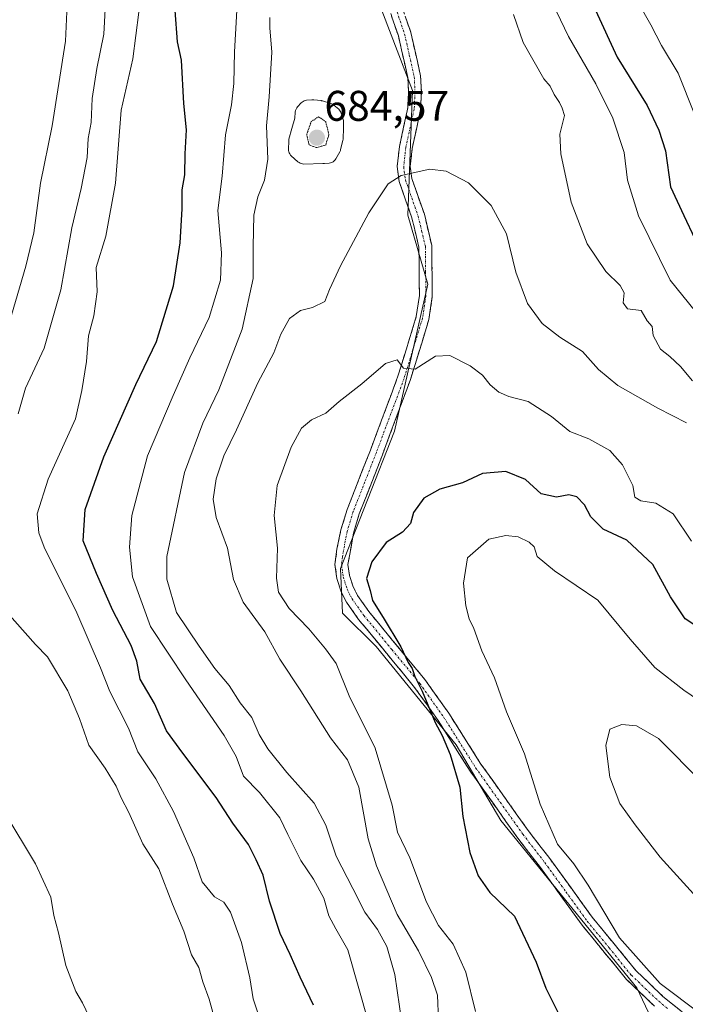
# Model space of a CAD drawing. Units: metres. Extents: x 624920 to 628385, y 4706420 to 4708796.
# Drawn here: x 625138 to 625293, y 4706828 to 4707059 of the extents above; entities that cross this region are included whole.
import ezdxf
from ezdxf.enums import TextEntityAlignment as Align

# ---------------------------------------------------------------- set-up
doc = ezdxf.new("R2010")
doc.units = ezdxf.units.M
doc.header["$MEASUREMENT"] = 0
for name, pattern in [('TRAZO_Y_PUNTO', [1, 0.5, -0.25, 0, -0.25]), ('TRAZOS2', [0.375, 0.25, -0.125]), ('TRAZOSX2', [1.5, 1, -0.5])]:
    doc.linetypes.add(name, pattern=pattern)
for name, color, linetype, lineweight in [('Camino', 19, 'TRAZOSX2', 0), ('Camino Cxs', 19, 'Continuous', 0), ('Camino eje', 19, 'TRAZO_Y_PUNTO', 0), ('Carátula', 7, 'Continuous', 5), ('Curva de nivel maestra', 36, 'Continuous', 30), ('Curva de nivel normal', 36, 'Continuous', 0), ('Curva de nivel normal depresión', 36, 'TRAZOS2', 0), ('Estanque', 2, 'Continuous', 0), ('Estanque Cxs', 2, 'Continuous', 0), ('Matorral CxS', 135, 'Continuous', 0), ('Punto de cota en terreno', 7, 'Continuous', 0), ('Rótulo de punto de cota en terreno', 19, 'Continuous', 0)]:
    doc.layers.add(name, color=color, linetype=linetype, lineweight=lineweight)
doc.styles.add('Arial', font='txt', dxfattribs={"height": 0.2})

# ---------------------------------------------------------------- blocks, each defined once
blk = doc.blocks.new('*U208')
at = {"layer": 'Curva de nivel normal', "color": 36, "linetype": 'Continuous', "lineweight": 0}
for points in [[(625134.21, 4707128.42, 660), (625138.83, 4707116.54, 660), (625141.73, 4707110.66, 660), (625145.22, 4707105.55, 660), (625147.17, 4707101.17, 660), (625147.72, 4707096.72, 660), (625147.58, 4707088.74, 660), (625146.75, 4707078.69, 660), (625147.05, 4707073.6, 660), (625148.56, 4707067.46, 660), (625148.65, 4707062.1, 660), (625148.25, 4707053.58, 660), (625145.11, 4707033.74, 660), (625142.4, 4707020.41, 660), (625140.85, 4707008.73, 660), (625138.93, 4707001.01, 660), (625135.08, 4706987.69, 660)], [(625134.05, 4706873.22, 660), (625141.19, 4706861.28, 660), (625144.77, 4706853.53, 660), (625145.47, 4706849.18, 660), (625146.61, 4706845.18, 660), (625148.34, 4706837.53, 660), (625150.66, 4706831.42, 660), (625152.22, 4706828.8, 660), (625159.07, 4706814.39, 660)]]:
    blk.add_polyline3d(points, dxfattribs=at)
blk = doc.blocks.new('5PATER')
at = {"layer": 'Carátula', "linetype": 'Continuous', "lineweight": 5}
h = blk.add_hatch(color=250, dxfattribs=at)
edge = h.paths.add_edge_path()
edge.add_ellipse((0, 0.01), major_axis=(-1.33, -1.34), ratio=0.999422, start_angle=0, end_angle=360)

msp = doc.modelspace()

# ---------------------------------------------------------------- linework, layer by layer
at = {"layer": 'Camino', "color": 19, "linetype": 'TRAZOSX2', "lineweight": 0}
for points in [[(625285.9, 4706828.06), (625279.4, 4706834.25), (625268.98, 4706846.99), (625259.04, 4706860.71), (625253.95, 4706867.31), (625242.86, 4706882.92), (625235.35, 4706894.79), (625229.85, 4706902.52), (625216.75, 4706918.43), (625213.91, 4706922.45), (625212.68, 4706924.88), (625211.68, 4706928), (625211.23, 4706931.26), (625211.69, 4706934.82), (625212.63, 4706939.33), (625214.07, 4706944.11), (625219.5, 4706957.97), (625225.95, 4706975.23), (625230.24, 4706989.19), (625230.96, 4706994.12), (625230.85, 4707005.42), (625229.22, 4707012.24), (625226.24, 4707020.75), (625225.77, 4707024.23), (625226.31, 4707028.96), (625228.25, 4707037.95), (625228.43, 4707041.7), (625228.26, 4707045.03), (625226.05, 4707054.79), (625222.9, 4707064.02)], [(625225.71, 4707065.11), (625228.95, 4707055.61), (625231.26, 4707045.44), (625231.45, 4707041.7), (625231.25, 4707037.56), (625229.29, 4707028.47), (625228.81, 4707024.26), (625229.19, 4707021.46), (625232.12, 4707013.09), (625233.86, 4707005.79), (625233.98, 4706993.92), (625233.19, 4706988.53), (625228.8, 4706974.26), (625222.31, 4706956.89), (625216.92, 4706943.12), (625215.55, 4706938.59), (625214.27, 4706931.27), (625214.63, 4706928.67), (625215.48, 4706926.03), (625216.5, 4706924.01), (625219.15, 4706920.26), (625232.24, 4706904.35), (625237.85, 4706896.47), (625245.36, 4706884.6), (625256.37, 4706869.1), (625261.45, 4706862.51), (625271.37, 4706848.83), (625281.61, 4706836.3), (625287.9, 4706830.32), (625292.36, 4706826.67)]]:
    msp.add_lwpolyline(points, dxfattribs=at)
at = {"layer": 'Camino Cxs', "color": 19, "linetype": 'Continuous', "lineweight": 0}
for points in [[(625285.9, 4706828.06, 703.95), (625282.65, 4706831.16, 704.02), (625279.4, 4706834.25, 704.08), (625276.8, 4706837.44, 704.18), (625274.19, 4706840.62, 704.15), (625271.59, 4706843.81, 704.07), (625268.98, 4706846.99, 703.9), (625266.5, 4706850.42, 703.82), (625264.01, 4706853.85, 703.71), (625261.53, 4706857.28, 703.6), (625259.04, 4706860.71, 703.31), (625256.5, 4706864.01, 703.14), (625253.95, 4706867.31, 702.69), (625251.18, 4706871.21, 702.34), (625248.41, 4706875.12, 701.9), (625245.63, 4706879.02, 701.27), (625242.86, 4706882.92, 700.7), (625240.36, 4706886.88, 700.28), (625237.85, 4706890.83, 700.11), (625235.35, 4706894.79, 700.03), (625232.6, 4706898.66, 699.78), (625229.85, 4706902.52, 699.59), (625227.23, 4706905.7, 699.38), (625224.61, 4706908.88, 699.45), (625221.99, 4706912.07, 699.44), (625219.37, 4706915.25, 699.27), (625216.75, 4706918.43, 699.35), (625213.91, 4706922.45, 699.16), (625212.68, 4706924.88, 699.1), (625211.68, 4706928, 698.73), (625211.23, 4706931.26, 698.23), (625211.69, 4706934.82, 697.83), (625212.63, 4706939.33, 697.49), (625214.07, 4706944.11, 697.19), (625215.88, 4706948.73, 697.06), (625217.69, 4706953.35, 696.82), (625219.5, 4706957.97, 696.55), (625221.11, 4706962.29, 696.34), (625222.73, 4706966.6, 695.99), (625224.34, 4706970.92, 695.49), (625225.95, 4706975.23, 695.17), (625227.38, 4706979.88, 694.88), (625228.81, 4706984.54, 694.22), (625230.24, 4706989.19, 693.59), (625230.96, 4706994.12, 693.05), (625230.92, 4706997.89, 692.76), (625230.89, 4707001.65, 692.48), (625230.85, 4707005.42, 692.18), (625230.04, 4707008.83, 691.9), (625229.22, 4707012.24, 691.54), (625227.73, 4707016.5, 690.96), (625226.24, 4707020.75, 690.11), (625225.77, 4707024.23, 689.4), (625226.31, 4707028.96, 688.73), (625227.28, 4707033.46, 687.99), (625228.25, 4707037.95, 687.85), (625228.43, 4707041.7, 687.92), (625228.26, 4707045.03, 687.93), (625227.52, 4707048.28, 687.83), (625226.79, 4707051.54, 687.79), (625226.05, 4707054.79, 687.73), (625224.48, 4707059.41, 687.57)], [(625227.87, 4707058.78, 687.76), (625228.95, 4707055.61, 687.86), (625229.72, 4707052.22, 687.95), (625230.49, 4707048.83, 688.02), (625231.26, 4707045.44, 688.1), (625231.45, 4707041.7, 688.12), (625231.25, 4707037.56, 688.14), (625230.27, 4707033.02, 688.29), (625229.29, 4707028.47, 688.84), (625228.81, 4707024.26, 689.61), (625229.19, 4707021.46, 690.15), (625230.66, 4707017.28, 690.95), (625232.12, 4707013.09, 691.42), (625232.99, 4707009.44, 691.85), (625233.86, 4707005.79, 692.17), (625233.9, 4707001.83, 692.45), (625233.94, 4706997.88, 692.72), (625233.98, 4706993.92, 693.05), (625233.59, 4706991.23, 693.31), (625233.19, 4706988.53, 693.57), (625231.73, 4706983.77, 694.1), (625230.26, 4706979.02, 694.7), (625228.8, 4706974.26, 695.26), (625227.18, 4706969.92, 695.65), (625225.56, 4706965.58, 696.15), (625223.93, 4706961.23, 696.7), (625222.31, 4706956.89, 696.88), (625220.51, 4706952.3, 697.08), (625218.72, 4706947.71, 697.47), (625216.92, 4706943.12, 697.49), (625215.55, 4706938.59, 697.79), (625214.91, 4706934.93, 698.16), (625214.27, 4706931.27, 698.47), (625214.63, 4706928.67, 698.74), (625215.48, 4706926.03, 699), (625216.5, 4706924.01, 699.18), (625219.15, 4706920.26, 699.56), (625221.77, 4706917.08, 699.62), (625224.39, 4706913.9, 699.81), (625227, 4706910.71, 699.91), (625229.62, 4706907.53, 700.24), (625232.24, 4706904.35, 700.41), (625235.05, 4706900.41, 700.57), (625237.85, 4706896.47, 700.73), (625240.35, 4706892.51, 700.68), (625242.86, 4706888.56, 700.98), (625245.36, 4706884.6, 701.23), (625248.11, 4706880.73, 701.96), (625250.87, 4706876.85, 702.56), (625253.62, 4706872.98, 703.04), (625256.37, 4706869.1, 703.27), (625258.91, 4706865.81, 703.71), (625261.45, 4706862.51, 703.79), (625263.93, 4706859.09, 704.02), (625266.41, 4706855.67, 704.05), (625268.89, 4706852.25, 704.21), (625271.37, 4706848.83, 704.15), (625273.93, 4706845.7, 704.54), (625276.49, 4706842.57, 704.65), (625279.05, 4706839.43, 704.65), (625281.61, 4706836.3, 704.52), (625284.76, 4706833.31, 704.49), (625287.9, 4706830.32, 704.41), (625290.13, 4706828.5, 704.25), (625292.36, 4706826.67, 704.31)]]:
    msp.add_polyline3d(points, dxfattribs=at)
at = {"layer": 'Camino eje', "color": 19, "linetype": 'TRAZO_Y_PUNTO', "lineweight": 0}
msp.add_lwpolyline([(625224.31, 4707064.57), (625227.5, 4707055.2), (625228.61, 4707050.32), (625229.76, 4707045.24), (625229.94, 4707041.7), (625229.75, 4707037.76), (625227.8, 4707028.72), (625227.29, 4707024.25), (625227.72, 4707021.11), (625230.67, 4707012.67), (625231.49, 4707009.26), (625232.36, 4707005.61), (625232.42, 4706999.67), (625232.47, 4706994.02), (625231.72, 4706988.86), (625229.52, 4706981.73), (625227.38, 4706974.75), (625220.91, 4706957.43), (625218.21, 4706950.55), (625215.5, 4706943.62), (625214.81, 4706941.35), (625214.09, 4706938.96), (625213.62, 4706936.71), (625212.98, 4706933.05), (625212.75, 4706931.27), (625213.16, 4706928.34), (625214.08, 4706925.46), (625215.21, 4706923.23), (625217.95, 4706919.35), (625224.5, 4706911.39), (625231.05, 4706903.44), (625236.6, 4706895.63), (625244.11, 4706883.76), (625255.16, 4706868.21), (625260.25, 4706861.61), (625265.21, 4706854.77), (625270.18, 4706847.91), (625275.3, 4706841.65), (625280.51, 4706835.28), (625283.76, 4706832.18), (625286.9, 4706829.19), (625289.13, 4706827.37)], dxfattribs=at)
at = {"layer": 'Curva de nivel maestra', "color": 36, "linetype": 'Continuous', "lineweight": 30}
for points in [[(625206.22, 4706828.24, 675), (625203.08, 4706834.77, 675), (625200.72, 4706840.08, 675), (625198.39, 4706845.04, 675), (625195.96, 4706852.6, 675), (625194.46, 4706858.62, 675), (625192.77, 4706862.26, 675), (625191.01, 4706865.78, 675), (625187.36, 4706870.8, 675), (625183.49, 4706876.76, 675), (625175.68, 4706887.16, 675), (625171.85, 4706892.39, 675), (625169.06, 4706898.75, 675), (625165.72, 4706904.47, 675), (625164.93, 4706908.68, 675), (625163.56, 4706912.35, 675), (625159.29, 4706920.49, 675), (625155.49, 4706929.16, 675), (625152.34, 4706936.78, 675), (625152.84, 4706944.08, 675), (625157.23, 4706956.45, 675), (625164.68, 4706973.33, 675), (625169.53, 4706983.4, 675), (625173.49, 4706996.36, 675), (625175.04, 4707006.44, 675), (625175.54, 4707014.38, 675), (625175.48, 4707018.78, 675), (625176.1, 4707022.34, 675), (625176.21, 4707027.24, 675), (625176.49, 4707032.81, 675), (625175.89, 4707038.98, 675), (625175.34, 4707049.13, 675), (625174.45, 4707053.4, 675), (625173.86, 4707060.69, 675)], [(625272.14, 4707060.82, 675), (625277.16, 4707049.84, 675), (625284.21, 4707038.56, 675), (625286.93, 4707032.73, 675), (625288.49, 4707027.94, 675), (625289.7, 4707019.5, 675), (625292.76, 4707012.78, 675), (625295.37, 4707007.4, 675)], [(625295.59, 4706916.91, 700), (625293.1, 4706918.58, 700), (625289.67, 4706923.66, 700), (625285.51, 4706931.25, 700), (625279.49, 4706936.92, 700), (625273.95, 4706939.54, 700), (625271.02, 4706942.42, 700), (625269.53, 4706945.22, 700), (625267.75, 4706947.1, 700), (625265.86, 4706947.55, 700), (625263.01, 4706947.02, 700), (625259.44, 4706947.75, 700), (625255.74, 4706951.14, 700), (625251.14, 4706953.02, 700), (625245.72, 4706952.54, 700), (625241.04, 4706950.34, 700), (625235.76, 4706948.86, 700), (625232.01, 4706946.74, 700), (625229.57, 4706943.38, 700), (625228.86, 4706940.86, 700), (625226.98, 4706938.78, 700), (625223.21, 4706936.42, 700), (625219.81, 4706931.84, 700), (625218.62, 4706927.99, 700), (625219.43, 4706925.21, 700), (625219.97, 4706922.87, 700), (625222.53, 4706918.87, 700), (625226.63, 4706911.98, 700), (625228.34, 4706908.36, 700), (625229.28, 4706906.91, 700), (625229.93, 4706905.07, 700), (625231.64, 4706901.62, 700), (625234.63, 4706894.33, 700), (625236.26, 4706891.29, 700), (625238.15, 4706886.85, 700), (625240.39, 4706879.2, 700), (625241.09, 4706872.34, 700), (625242.76, 4706863.96, 700), (625244.7, 4706858.5, 700), (625247.39, 4706854.59, 700), (625253.18, 4706849.09, 700), (625258.29, 4706838.32, 700), (625260.54, 4706832.24, 700), (625264.38, 4706824.41, 700)]]:
    msp.add_polyline3d(points, dxfattribs=at)
at = {"layer": 'Curva de nivel normal', "color": 36, "linetype": 'Continuous', "lineweight": 0}
for points in [[(625219.1, 4706824.2, 680), (625214.26, 4706841.17, 680), (625211.44, 4706846.08, 680), (625209.78, 4706849.17, 680), (625208.62, 4706853.23, 680), (625206.22, 4706857.69, 680), (625203.24, 4706862.07, 680), (625200.18, 4706868.13, 680), (625198.37, 4706872.06, 680), (625193.62, 4706877.98, 680), (625189.85, 4706881.77, 680), (625188.1, 4706886.38, 680), (625185.36, 4706891.28, 680), (625176.36, 4706904.3, 680), (625168.07, 4706916.74, 680), (625163.93, 4706928.37, 680), (625163.17, 4706935.32, 680), (625163.75, 4706942.68, 680), (625167.43, 4706956.64, 680), (625173.42, 4706970.74, 680), (625177.33, 4706979.52, 680), (625181.84, 4706988.99, 680), (625184.48, 4706997.67, 680), (625184.7, 4707004.07, 680), (625183.86, 4707014.02, 680), (625184.82, 4707021.98, 680), (625185.66, 4707031.67, 680), (625187.07, 4707038.7, 680), (625187.62, 4707043.65, 680), (625187.72, 4707051.1, 680), (625188.54, 4707064.93, 680)], [(625261.08, 4707064.66, 680), (625265.8, 4707054.62, 680), (625272.23, 4707043.59, 680), (625276.22, 4707035.59, 680), (625278.82, 4707027.56, 680), (625279.61, 4707021.08, 680), (625282.15, 4707012.75, 680), (625289.6, 4706997.74, 680), (625295.5, 4706990.37, 680)], [(625137.16, 4706966.5, 665), (625138.86, 4706972.43, 665), (625143.23, 4706981.83, 665), (625147.12, 4706995.44, 665), (625149.71, 4707009.94, 665), (625151.93, 4707019.13, 665), (625153.27, 4707026.39, 665), (625153.52, 4707030.84, 665), (625154.24, 4707034.58, 665), (625154.48, 4707040.15, 665), (625155.53, 4707047.2, 665), (625157.17, 4707055.18, 665), (625157.58, 4707062.43, 665)], [(625282.21, 4707062.42, 670), (625285.04, 4707057.35, 670), (625287.52, 4707052.53, 670), (625291.42, 4707046.06, 670), (625295.3, 4707036.48, 670)], [(625194.67, 4706821.94, 670), (625192.1, 4706829.77, 670), (625191.31, 4706834.66, 670), (625189.38, 4706842.9, 670), (625186.79, 4706850.02, 670), (625185.22, 4706852.36, 670), (625183.04, 4706853.58, 670), (625180.2, 4706857.07, 670), (625178.2, 4706862.7, 670), (625173.5, 4706873.54, 670), (625169.32, 4706881.19, 670), (625165.17, 4706887.49, 670), (625163, 4706892.99, 670), (625158.62, 4706901.53, 670), (625156.42, 4706907.12, 670), (625150.89, 4706919.92, 670), (625143.24, 4706935.27, 670), (625142.01, 4706938.64, 670), (625141.6, 4706943.12, 670), (625144.16, 4706951.22, 670), (625150.58, 4706965.31, 670), (625152.04, 4706971.89, 670), (625153.17, 4706978.73, 670), (625153.61, 4706984.67, 670), (625154.87, 4706989.4, 670), (625155.65, 4706994.97, 670), (625155.44, 4707000.63, 670), (625157.64, 4707007.97, 670), (625159.96, 4707020.41, 670), (625161.27, 4707037.41, 670), (625164.01, 4707049.4, 670), (625165.39, 4707060.3, 670)], [(625226.83, 4706824.19, 685), (625225.2, 4706835.42, 685), (625223.36, 4706841.95, 685), (625221.17, 4706845.92, 685), (625218.21, 4706849.98, 685), (625215.37, 4706855.53, 685), (625211.54, 4706863.09, 685), (625209.08, 4706870.36, 685), (625206.33, 4706875.5, 685), (625200, 4706882.62, 685), (625195.51, 4706888.17, 685), (625193.54, 4706891.48, 685), (625191.81, 4706895.48, 685), (625189.1, 4706898.9, 685), (625186.46, 4706902.94, 685), (625183.11, 4706906.91, 685), (625179.51, 4706912.2, 685), (625174.19, 4706920.04, 685), (625171.95, 4706927.8, 685), (625171.92, 4706933.13, 685), (625176.02, 4706952.75, 685), (625180.33, 4706964.25, 685), (625184.08, 4706972.09, 685), (625189.54, 4706986.25, 685), (625192.14, 4706998.08, 685), (625192.13, 4707005.54, 685), (625192.28, 4707012.93, 685), (625193.17, 4707017.21, 685), (625194.78, 4707021.08, 685), (625195.54, 4707026, 685), (625195.24, 4707033.77, 685), (625195.88, 4707040.56, 685), (625196.46, 4707051, 685), (625195.97, 4707056.64, 685), (625195.99, 4707059.07, 685)], [(625252.95, 4707059.82, 685), (625255.22, 4707053.23, 685), (625260.07, 4707044.76, 685), (625261.52, 4707043.05, 685), (625262.48, 4707041.12, 685), (625263.74, 4707039.2, 685), (625264.3, 4707037.89, 685), (625264.86, 4707036.21, 685), (625263.76, 4707031.79, 685), (625264.02, 4707027.23, 685), (625266.48, 4707015.9, 685), (625270.21, 4707006.21, 685), (625274.53, 4706999.7, 685), (625277.91, 4706996.45, 685), (625278.83, 4706994.76, 685), (625278.63, 4706992.38, 685), (625279.64, 4706991.04, 685), (625282.77, 4706990.6, 685), (625284.24, 4706988.23, 685), (625285.4, 4706986.86, 685), (625285.63, 4706984.74, 685), (625287.32, 4706981.56, 685), (625289.49, 4706979.87, 685), (625291.98, 4706977.51, 685), (625294.82, 4706974.15, 685)], [(625235.44, 4706824.81, 690), (625235.22, 4706830.59, 690), (625233.83, 4706834.71, 690), (625230.73, 4706840.92, 690), (625225.75, 4706849.44, 690), (625220.95, 4706860.81, 690), (625218.99, 4706867.1, 690), (625216.8, 4706879.18, 690), (625214.14, 4706885.59, 690), (625210.22, 4706890.71, 690), (625203.23, 4706901.71, 690), (625198.3, 4706909.11, 690), (625194.83, 4706915.51, 690), (625189.78, 4706922.44, 690), (625187.51, 4706927.76, 690), (625186.08, 4706935.08, 690), (625183.44, 4706942.27, 690), (625182.73, 4706946.51, 690), (625183.48, 4706951.24, 690), (625185.28, 4706956.61, 690), (625188.24, 4706962.71, 690), (625193.22, 4706973.74, 690), (625196.9, 4706980.7, 690), (625198.61, 4706985.07, 690), (625200.62, 4706988.72, 690), (625203.2, 4706990.63, 690), (625205.94, 4706991.29, 690), (625208.85, 4706992.75, 690), (625209.97, 4706995.54, 690), (625212.52, 4707001.09, 690), (625219.11, 4707013.4, 690), (625223.65, 4707020.23, 690), (625226.7, 4707022.17, 690), (625233.42, 4707023.62, 690), (625237.23, 4707023.18, 690), (625242.44, 4707020.42, 690), (625247.75, 4707015.17, 690), (625251.32, 4707008.54, 690), (625253.5, 4706999.56, 690), (625256.22, 4706992.25, 690), (625259.64, 4706987.55, 690), (625263.79, 4706984.36, 690), (625269.09, 4706981, 690), (625272.84, 4706976.86, 690), (625277.37, 4706973.06, 690), (625286.74, 4706967.76, 690), (625293.37, 4706964.39, 690)], [(625244.05, 4706826.74, 695), (625241.84, 4706835.94, 695), (625238.88, 4706842.52, 695), (625235.43, 4706846.86, 695), (625232.62, 4706852.32, 695), (625228.69, 4706862.66, 695), (625225.87, 4706868.72, 695), (625224.57, 4706875, 695), (625220.6, 4706888.32, 695), (625214.53, 4706900.54, 695), (625211.47, 4706908.1, 695), (625208.98, 4706911.53, 695), (625205.14, 4706916.22, 695), (625200.49, 4706920.96, 695), (625198.01, 4706924.75, 695), (625197.56, 4706928.06, 695), (625197.82, 4706935.08, 695), (625196.98, 4706942.69, 695), (625197.72, 4706949.68, 695), (625201.01, 4706958.7, 695), (625203.4, 4706963.12, 695), (625205.73, 4706965.07, 695), (625209.1, 4706966.63, 695), (625212.21, 4706969.31, 695), (625217.5, 4706973.47, 695), (625223.07, 4706978.19, 695), (625225.78, 4706979.07, 695), (625227.28, 4706977.1, 695), (625230.01, 4706976.89, 695), (625234.72, 4706979.91, 695), (625238.06, 4706980.1, 695), (625242.8, 4706977.66, 695), (625245.72, 4706975.48, 695), (625247.51, 4706973.26, 695), (625249.56, 4706971.5, 695), (625251.9, 4706970.53, 695), (625256.39, 4706969.32, 695), (625261.81, 4706965.84, 695), (625266.13, 4706962.33, 695), (625270.56, 4706960.64, 695), (625275.49, 4706957.88, 695), (625278.43, 4706954.53, 695), (625280.83, 4706949.7, 695), (625281.32, 4706947.01, 695), (625282.75, 4706946.11, 695), (625286.26, 4706945.62, 695), (625290.32, 4706943.12, 695), (625294.59, 4706936.72, 695)], [(625297.93, 4706898.41, 705), (625292.8, 4706901.88, 705), (625286, 4706907.2, 705), (625280.26, 4706913.83, 705), (625272.71, 4706922.88, 705), (625262.54, 4706929.8, 705), (625258.49, 4706933.1, 705), (625257.79, 4706935.38, 705), (625256.62, 4706936.47, 705), (625254.03, 4706937.72, 705), (625251.14, 4706938.04, 705), (625247.17, 4706937.16, 705), (625242.24, 4706932.83, 705), (625241.24, 4706926.9, 705), (625241.8, 4706921.57, 705), (625242.6, 4706918.52, 705), (625243.71, 4706916.28, 705), (625245.52, 4706911.09, 705), (625248.52, 4706904.76, 705), (625251.31, 4706896.82, 705), (625255.51, 4706886.97, 705), (625259.23, 4706875.27, 705), (625263.22, 4706865.92, 705), (625267.07, 4706861.32, 705), (625270.41, 4706856.34, 705), (625277.72, 4706843.98, 705), (625287.26, 4706833.3, 705), (625296.71, 4706826.23, 705)], [(625183.06, 4706825.16, 665), (625181.85, 4706829.64, 665), (625180.32, 4706833.68, 665), (625179.38, 4706837.07, 665), (625177.69, 4706840.05, 665), (625175.87, 4706845.58, 665), (625173.23, 4706851.87, 665), (625170.02, 4706860.09, 665), (625166.32, 4706865.98, 665), (625163.06, 4706873.28, 665), (625161.23, 4706876.74, 665), (625160.11, 4706879.44, 665), (625157.48, 4706883.66, 665), (625153.66, 4706889.01, 665), (625151.54, 4706895.24, 665), (625148.75, 4706901.76, 665), (625144.02, 4706909.66, 665), (625141.19, 4706912.54, 665), (625133.96, 4706920.74, 665)], [(625341.12, 4706824.82, 710), (625332.08, 4706834.78, 710), (625324.9, 4706843.6, 710), (625319.55, 4706849.36, 710), (625297.16, 4706880.25, 710), (625286.87, 4706890.57, 710), (625281.74, 4706893.55, 710), (625278.32, 4706893.87, 710), (625275.45, 4706892.73, 710), (625274.54, 4706888.97, 710), (625275.51, 4706881.52, 710), (625277.78, 4706875.39, 710), (625281.43, 4706870.44, 710), (625287.25, 4706862.82, 710), (625296.58, 4706852.53, 710), (625300.76, 4706846.11, 710), (625304.16, 4706837.97, 710), (625310.24, 4706831.94, 710), (625317.29, 4706827.31, 710)]]:
    msp.add_polyline3d(points, dxfattribs=at)
at = {"layer": 'Curva de nivel normal depresión', "color": 36, "linetype": 'TRAZOS2', "lineweight": 0}
msp.add_polyline3d([(625206.93, 4707028.67, 685), (625209.06, 4707029.29, 685), (625209.81, 4707031.74, 685), (625209.06, 4707034.75, 685), (625207.4, 4707035.89, 685), (625205.67, 4707034.75, 685), (625204.62, 4707031.75, 685), (625205.17, 4707029.31, 685), (625206.93, 4707028.67, 685)], dxfattribs=at)
at = {"layer": 'Estanque', "color": 2, "linetype": 'Continuous', "lineweight": 0}
msp.add_polyline3d([(625203.93, 4707024.85, 685.94), (625203.64, 4707024.87, 685.96), (625203.35, 4707024.93, 685.98), (625203.07, 4707025.03, 686), (625202.82, 4707025.17, 686.01), (625202.58, 4707025.35, 686.02), (625201.01, 4707026.74, 686.01), (625200.81, 4707026.95, 685.97), (625200.64, 4707027.19, 685.94), (625200.5, 4707027.45, 685.9), (625200.41, 4707027.73, 685.88), (625200.35, 4707028.02, 685.86), (625200.34, 4707028.31, 685.85), (625200.41, 4707030.21, 685.94), (625200.44, 4707030.49, 685.95), (625200.48, 4707030.67, 685.97), (625201.16, 4707033.13, 686.11), (625201.84, 4707035.58, 686.11), (625201.96, 4707037, 686.15), (625202.01, 4707037.33, 686.16), (625202.12, 4707037.65, 686.17), (625202.29, 4707037.95, 686.16), (625202.5, 4707038.21, 686.16), (625203.36, 4707039.12, 686.07), (625203.56, 4707039.31, 686.05), (625203.8, 4707039.47, 686.03), (625204.05, 4707039.6, 686.01), (625204.32, 4707039.69, 686), (625204.6, 4707039.74, 685.99), (625205.81, 4707039.87, 685.96), (625206.02, 4707039.88, 685.95), (625206.26, 4707039.87, 685.95), (625207.97, 4707039.66, 685.97), (625208.08, 4707039.64, 685.98), (625208.3, 4707039.59, 685.98), (625210.26, 4707039.01, 686.02), (625210.52, 4707038.91, 686.02), (625210.77, 4707038.78, 686.03), (625210.99, 4707038.61, 686.03), (625212.11, 4707037.64, 686.06), (625212.3, 4707037.44, 686.08), (625212.47, 4707037.21, 686.1), (625212.61, 4707036.96, 686.11), (625212.71, 4707036.7, 686.11), (625213.15, 4707035.22, 686.11), (625213.2, 4707035, 686.11), (625213.23, 4707034.66, 686.1), (625213.24, 4707033.25, 686.03), (625213.24, 4707033.16, 686.03), (625213.15, 4707030.82, 686.1), (625213.12, 4707030.55, 686.11), (625213.09, 4707030.43, 686.1), (625212.55, 4707028.2, 686.06), (625212.49, 4707027.99, 686.08), (625212.36, 4707027.7, 686.09), (625211.45, 4707026.06, 686.16), (625211.27, 4707025.8, 686.19), (625211.05, 4707025.56, 686.21), (625210.79, 4707025.37, 686.21), (625210.5, 4707025.21, 686.2), (625210.2, 4707025.11, 686.18), (625209.88, 4707025.06, 686.15), (625208.75, 4707024.97, 686), (625208.57, 4707024.95, 685.98), (625208.44, 4707024.94, 685.96), (625208.4, 4707024.94, 685.96), (625203.93, 4707024.85, 685.94)], dxfattribs=at)
at = {"layer": 'Estanque Cxs', "color": 2, "linetype": 'Continuous', "lineweight": 0}
msp.add_polyline3d([(625208.4, 4707024.94, 685.96), (625203.93, 4707024.85, 685.94), (625203.64, 4707024.87, 685.96), (625203.35, 4707024.93, 685.98), (625203.07, 4707025.03, 686), (625202.82, 4707025.17, 686.01), (625202.58, 4707025.35, 686.02), (625201.01, 4707026.74, 686.01), (625200.81, 4707026.95, 685.97), (625200.64, 4707027.19, 685.94), (625200.5, 4707027.45, 685.9), (625200.41, 4707027.73, 685.88), (625200.35, 4707028.02, 685.86), (625200.34, 4707028.31, 685.85), (625200.41, 4707030.21, 685.94), (625200.44, 4707030.49, 685.95), (625200.48, 4707030.67, 685.97), (625201.16, 4707033.13, 686.11), (625201.84, 4707035.58, 686.11), (625201.96, 4707037, 686.15), (625202.01, 4707037.33, 686.16), (625202.12, 4707037.65, 686.17), (625202.29, 4707037.95, 686.16), (625202.5, 4707038.21, 686.16), (625203.36, 4707039.12, 686.07), (625203.56, 4707039.31, 686.05), (625203.8, 4707039.47, 686.03), (625204.05, 4707039.6, 686.01), (625204.32, 4707039.69, 686), (625204.6, 4707039.74, 685.99), (625205.81, 4707039.87, 685.96), (625206.02, 4707039.88, 685.95), (625206.26, 4707039.87, 685.95), (625207.97, 4707039.66, 685.97), (625208.08, 4707039.64, 685.98), (625208.3, 4707039.59, 685.98), (625210.26, 4707039.01, 686.02), (625210.52, 4707038.91, 686.02), (625210.77, 4707038.78, 686.03), (625210.99, 4707038.61, 686.03), (625212.11, 4707037.64, 686.06), (625212.3, 4707037.44, 686.08), (625212.47, 4707037.21, 686.1), (625212.61, 4707036.96, 686.11), (625212.71, 4707036.7, 686.11), (625213.15, 4707035.22, 686.11), (625213.2, 4707035, 686.11), (625213.23, 4707034.66, 686.1), (625213.24, 4707033.25, 686.03), (625213.24, 4707033.16, 686.03), (625213.15, 4707030.82, 686.1), (625213.12, 4707030.55, 686.11), (625213.09, 4707030.43, 686.1), (625212.55, 4707028.2, 686.06), (625212.49, 4707027.99, 686.08), (625212.36, 4707027.7, 686.09), (625211.45, 4707026.06, 686.16), (625211.27, 4707025.8, 686.19), (625211.05, 4707025.56, 686.21), (625210.79, 4707025.37, 686.21), (625210.5, 4707025.21, 686.2), (625210.2, 4707025.11, 686.18), (625209.88, 4707025.06, 686.15), (625208.75, 4707024.97, 686), (625208.57, 4707024.95, 685.98), (625208.44, 4707024.94, 685.96), (625208.4, 4707024.94, 685.96)], close=True, dxfattribs=at)
at = {"layer": 'Matorral CxS', "color": 135, "linetype": 'Continuous', "lineweight": 0}
for points in [[(625140.76, 4707322.27, 672.37), (625148.58, 4707292.03, 678.25), (625144.93, 4707278.99, 677.49), (625160.04, 4707244.05, 680.75), (625164.73, 4707230.5, 682.62), (625172.55, 4707207.26, 681.73), (625188.71, 4707195.79, 684.77), (625196, 4707189.01, 687.05), (625197.04, 4707162.42, 686.94), (625200.17, 4707152.51, 686.81), (625218.92, 4707107.72, 688.99), (625215.79, 4707077.47, 687.41), (625229.34, 4707042.02, 688.35), (625228.24, 4707012.93, 691.82), (625232.97, 4706996.8, 693.03), (625225.15, 4706962.38, 697.5), (625212.49, 4706930.33, 698.77), (625213.01, 4706919.9, 699), (625220.83, 4706912.08, 699.43), (625239.59, 4706889.13, 700.88), (625250.01, 4706871.41, 702.68), (625281.8, 4706832.3, 704.17), (625286.49, 4706822.39, 703.55)], [(625140.76, 4707322.27, 672.37), (625148.58, 4707292.03, 678.25), (625144.93, 4707278.99, 677.49), (625160.04, 4707244.05, 680.75), (625164.73, 4707230.5, 682.62), (625172.55, 4707207.26, 681.73), (625188.71, 4707195.79, 684.77), (625196, 4707189.01, 687.05), (625197.04, 4707162.42, 686.94), (625200.17, 4707152.51, 686.81), (625218.92, 4707107.72, 688.99), (625215.79, 4707077.47, 687.41), (625229.34, 4707042.02, 688.35), (625228.24, 4707012.93, 691.82), (625232.97, 4706996.8, 693.03), (625225.15, 4706962.38, 697.5), (625212.49, 4706930.33, 698.77), (625213.01, 4706919.9, 699), (625220.83, 4706912.08, 699.43), (625239.59, 4706889.13, 700.88), (625250.01, 4706871.41, 702.68), (625281.8, 4706832.3, 704.17), (625286.49, 4706822.39, 703.55)], [(625215.79, 4707077.47, 687.41), (625229.34, 4707042.02, 688.35), (625228.24, 4707012.93, 691.82), (625232.97, 4706996.8, 693.03), (625225.15, 4706962.38, 697.5), (625212.49, 4706930.33, 698.77), (625213.01, 4706919.9, 699), (625220.83, 4706912.08, 699.43), (625239.59, 4706889.13, 700.88), (625250.01, 4706871.41, 702.68), (625281.8, 4706832.3, 704.17), (625286.49, 4706822.39, 703.55)], [(625286.49, 4706822.39, 703.55), (625281.8, 4706832.3, 704.17), (625250.01, 4706871.41, 702.68), (625239.59, 4706889.13, 700.88), (625220.83, 4706912.08, 699.43), (625213.01, 4706919.9, 699), (625212.49, 4706930.33, 698.77), (625225.15, 4706962.38, 697.5), (625232.97, 4706996.8, 693.03), (625228.24, 4707012.93, 691.82), (625229.34, 4707042.02, 688.35), (625215.79, 4707077.47, 687.41)]]:
    msp.add_polyline3d(points, dxfattribs=at)

# ---------------------------------------------------------------- block references
at = {"layer": 'Curva de nivel normal', "color": 36, "linetype": 'Continuous', "lineweight": 0}
msp.add_blockref('*U208', (0, 0), dxfattribs=at)
at = {"layer": 'Punto de cota en terreno', "linetype": 'Continuous', "lineweight": 0}
msp.add_blockref('5PATER', (625207, 4707031, 684.57), dxfattribs=at)

# ---------------------------------------------------------------- texts
at = {"layer": 'Rótulo de punto de cota en terreno', "color": 19, "linetype": 'Continuous', "lineweight": 0, "style": 'Arial'}
msp.add_text('684,57', height=7, dxfattribs=at).set_placement((625208.76, 4707032.76), align=Align.BOTTOM_LEFT)

doc.saveas('drawing.dxf')
